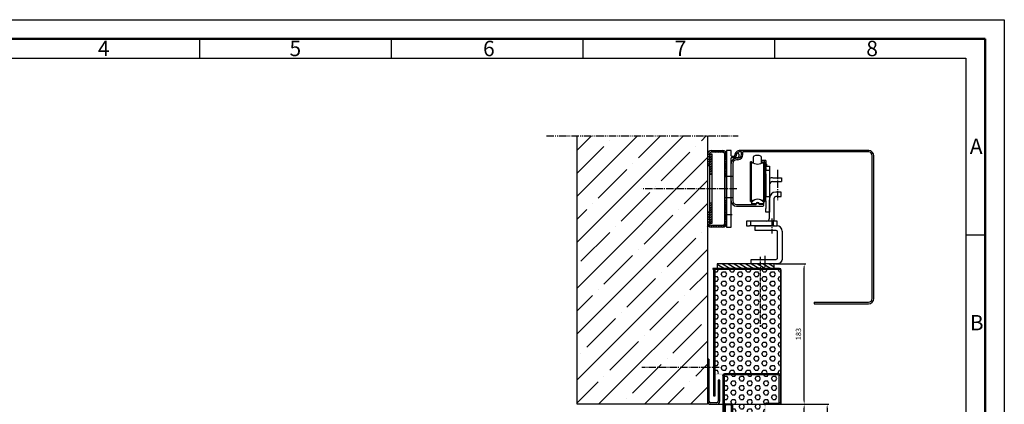
# Model space of a CAD drawing. Units: millimetres. Extents: x 8647 to 10747, y -1747 to -262.
# Drawn here: x 9462 to 10747, y -763 to -262 of the extents above; entities that cross this region are included whole.
import ezdxf

# ---------------------------------------------------------------- set-up
doc = ezdxf.new("R2010")
doc.units = ezdxf.units.MM
for name, pattern in [('gen4a', [16.25, 9.75, -1.5, 1, -1.5, 1, -1.5]), ('gen7', [13.75, 9.75, -1.5, 1, -1.5]), ('gen7a', [6.875, 4.75, -0.875, 0.375, -0.875])]:
    doc.linetypes.add(name, pattern=pattern)
doc.layers.get('0').update_dxf_attribs({"lineweight": 50})
for name, color, linetype, lineweight in [('0AL Kontur', 30, 'Continuous', 30), ('5', 3, 'Continuous', 25), ('7', 4, 'gen7', 25), ('7A', 4, 'gen7a', 25), ('8', 1, 'Continuous', 25), ('BOR', 7, 'Continuous', 50)]:
    doc.layers.add(name, color=color, linetype=linetype, lineweight=lineweight)
doc.layers.add('BRUCH', color=9, linetype='gen4a')
doc.styles.get("Standard").update_dxf_attribs({"font": 'ISOCP.SHX'})
doc.styles.add('Univia', font='UniviaPro-Regular.ttf')
doc.dimstyles.new('AM_DIN$0', dxfattribs={"dimtxt": 3.5, "dimasz": 2.5, "dimexe": 1, "dimexo": 1, "dimgap": 1.5, "dimtad": 1, "dimdsep": 46, "dimtxsty": 'Standard', "dimcen": 0, "dimclrd": 256, "dimclre": 256, "dimclrt": 2, "dimadec": 0, "dimazin": 2, "dimtp": 0.1, "dimtm": 0.1, "dimtfac": 0.71, "dimtmove": 0, "dimatfit": 3, "dimfxl": 1, "dimlwd": -1, "dimlwe": -1, "dimarcsym": 0})
pattern_1 = [(45, (8169.2265, -2336.6616), (-1.5713468, 1.5713468), [])]

# ---------------------------------------------------------------- blocks, each defined once
blk = doc.blocks.new('GEN_A3')
for p, q in [((5, 292), (415, 292)), ((415, 292), (415, 5))]:
    blk.add_line(p, q)
at = {"layer": 'BOR', "color": 1, "lineweight": 25}
for p, q in [((0, 297), (420, 297)), ((420, 297), (420, 0)), ((210, 292), (210, 287)), ((260, 292), (260, 287)), ((310, 292), (310, 287)), ((360, 292), (360, 287)), ((10, 287), (410, 287)), ((410, 287), (410, 5)), ((415, 240.83), (410, 240.83))]:
    blk.add_line(p, q, dxfattribs=at)
for s, p in [('4', (183.5, 287.5)), ('5', (233.5, 287.5)), ('6', (284, 287.5)), ('7', (334, 287.5)), ('8', (384, 287.5)), ('A', (411, 262)), ('B', (411, 216))]:
    blk.add_text(s, height=4, dxfattribs=at).set_placement(p)
blk = doc.blocks.new('gfhdthf543765')
at = {"layer": '0AL Kontur'}
for p, q in [((220.1, 238.8), (187.2, 238.8)), ((187.2, 238.8), (187.2, 232.1)), ((187.2, 232.1), (220.1, 232.1)), ((225.4, 226.7), (225.4, -73.7)), ((232.2, 226.7), (232.2, -73.7)), ((212.9, 62.4), (187.6, 62.4)), ((170.1, 0), (0, 0)), ((0, 0), (0, -6.4)), ((175.5, 50.3), (175.5, 5.4)), ((182.2, 5.4), (182.2, 50.3)), ((187.6, 55.7), (212.9, 55.7)), ((218.2, 50.3), (218.2, -73.7)), ((225, -73.7), (225, 50.3)), ((170.1, -6.8), (0, -6.4))]:
    blk.add_line(p, q, dxfattribs=at)
for centre, radius, start, end in [((220.1, 226.7), 12.2, 0, 90), ((220.1, 226.7), 5.4, 0, 90), ((187.6, 50.3), 12.2, 90, 180), ((212.9, 50.3), 12.2, 0, 90), ((170.1, 5.4), 5.4, 270, 0), ((170.1, 5.4), 12.2, 270, 0), ((187.6, 50.3), 5.4, 90, 180), ((212.9, 50.3), 5.4, 0, 90), ((225.2, -73.7), 6.98, 180, 0), ((225.2, -73.7), 0.225, 180, 0)]:
    blk.add_arc(centre, radius, start, end, dxfattribs=at)
blk = doc.blocks.new('fkgufkgu')
at = {"layer": '0AL Kontur'}
for p, q in [((73.8, 112.6), (201.6, 112.6)), ((197.1, 85.6), (162.7, 85.6))]:
    blk.add_line(p, q, dxfattribs=at)
for points in [[(201.6, -112.4), (51.3, -112.4), (51.3, -85.4), (197.1, -85.4, 0.414214), (206.1, -76.4), (206.1, 76.6)], [(233.1, 81.1), (233.1, -80.9, -0.414214), (201.6, -112.4), (177.3, -112.4)]]:
    blk.add_lwpolyline(points, format="xyb", dxfattribs=at)
blk.add_lwpolyline([(197.1, 85.6), (73.8, 85.6), (73.8, 112.6)], dxfattribs=at)
for centre, radius in [((197.1, 76.6), 9), ((201.6, 81.1), 31.5)]:
    blk.add_arc(centre, radius, 0, 90, dxfattribs=at)
at = {"layer": '7'}
blk.add_line((130.1, -65.4), (130.1, -132.4), dxfattribs=at)
blk = doc.blocks.new('*D128')
at = {"layer": '5', "transparency": 16777216}
for p, q in [((10361.5, -763), (10517.7, -763)), ((10515.7, -768), (10515.7, -1286.5))]:
    blk.add_line(p, q, dxfattribs=at)
for points in [[(10514.8, -768), (10516.5, -768), (10515.7, -763)], [(10514.8, -1286.5), (10516.5, -1286.5), (10515.7, -1291.5)]]:
    blk.add_solid(points, dxfattribs=at)
at = {"layer": 'Defpoints', "color": 0, "transparency": 16777216}
for p in [(10359.5, -763), (10515.7, -1291.5), (10515.7, -1291.5)]:
    blk.add_point(p, dxfattribs=at)
at = {"layer": '5', "color": 2, "transparency": 16777216, "insert": (10508.2, -1027.3), "char_height": 7, "attachment_point": 5, "rotation": 90, "style": 'Univia'}
blk.add_mtext('Mauerlichte (ML)', dxfattribs=at)
blk = doc.blocks.new('*D129')
at = {"layer": '5', "transparency": 16777216}
for p, q in [((10361.7, -763), (10487.7, -763)), ((10485.7, -789), (10485.7, -768)), ((10383.3, -794), (10487.7, -794))]:
    blk.add_line(p, q, dxfattribs=at)
for points in [[(10484.8, -768), (10486.5, -768), (10485.7, -763)], [(10484.8, -789), (10486.5, -789), (10485.7, -794)]]:
    blk.add_solid(points, dxfattribs=at)
at = {"layer": 'Defpoints', "color": 0, "transparency": 16777216}
for p in [(10359.7, -763), (10485.7, -763), (10381.3, -794)]:
    blk.add_point(p, dxfattribs=at)
at = {"layer": '5', "color": 2, "transparency": 16777216, "insert": (10479.1, -778.5), "char_height": 7, "attachment_point": 5, "rotation": 90, "style": 'Univia'}
blk.add_mtext('31', dxfattribs=at)
blk = doc.blocks.new('*D130')
at = {"layer": '5', "transparency": 16777216}
for p, q in [((10448.5, -580), (10487.7, -580)), ((10485.7, -758), (10485.7, -585)), ((10361.7, -763), (10487.7, -763))]:
    blk.add_line(p, q, dxfattribs=at)
for points in [[(10484.8, -585), (10486.5, -585), (10485.7, -580)], [(10484.8, -758), (10486.5, -758), (10485.7, -763)]]:
    blk.add_solid(points, dxfattribs=at)
at = {"layer": 'Defpoints', "color": 0, "transparency": 16777216}
for p in [(10446.5, -580), (10485.7, -580), (10359.7, -763)]:
    blk.add_point(p, dxfattribs=at)
at = {"layer": '5', "color": 2, "transparency": 16777216, "insert": (10479.1, -671.5), "char_height": 7, "attachment_point": 5, "rotation": 90, "style": 'Univia'}
blk.add_mtext('183', dxfattribs=at)

msp = doc.modelspace()

# ---------------------------------------------------------------- hatches: boundary and pattern name
at = {"layer": '8'}
h = msp.add_hatch(dxfattribs=at)
h.set_pattern_fill('ANSI35', color=1, scale=6.6666)
h.set_pattern_definition([(45, (-29101.196, -2484.81), (-29.933888, 29.933888), []), (45, (-29071.262, -2484.81), (-29.933888, 29.933888), [52.916137, -10.583227, 0, -10.583227])])
edge = h.paths.add_edge_path()
edge.add_line((10359.521, -487.222), (10358.395, -486.095))
edge.add_arc((10358.218, -486.272), 0.25, 45, 90)
edge.add_line((10358.218, -486.022), (10357.521, -486.022))
edge.add_line((10357.521, -486.022), (10357.521, -490.022))
edge.add_line((10357.521, -490.022), (10359.521, -490.022))
edge.add_line((10359.521, -490.022), (10359.521, -476.022))
edge.add_line((10359.521, -476.022), (10357.521, -476.022))
edge.add_line((10357.521, -476.022), (10357.521, -480.022))
edge.add_line((10357.521, -480.022), (10358.218, -480.022))
edge.add_arc((10358.218, -479.772), 0.25, 270, 315)
edge.add_line((10358.395, -479.949), (10359.521, -478.822))
edge.add_line((10359.521, -478.822), (10359.521, -413.023))
edge.add_line((10359.521, -413.023), (10189.523, -413.023))
edge.add_line((10189.523, -413.023), (10189.523, -763.019))
edge.add_line((10189.523, -763.019), (10359.521, -763.019))
edge.add_line((10359.521, -763.019), (10359.521, -719.991))
edge.add_line((10359.521, -719.991), (10357.395, -717.864))
edge.add_arc((10357.218, -718.041), 0.25, 45, 90)
edge.add_line((10357.218, -717.791), (10356.521, -717.791))
edge.add_line((10356.521, -717.791), (10356.521, -721.79))
edge.add_line((10356.521, -721.79), (10359.521, -722.02))
edge.add_line((10359.521, -722.02), (10359.521, -708.02))
edge.add_line((10359.521, -708.02), (10356.521, -707.791))
edge.add_line((10356.521, -707.791), (10356.521, -711.791))
edge.add_line((10356.521, -711.791), (10357.218, -711.791))
edge.add_arc((10357.218, -711.541), 0.25, 270, 315)
edge.add_line((10357.395, -711.717), (10359.521, -709.591))
edge.add_line((10359.521, -709.591), (10359.521, -495.523))
edge.add_line((10359.521, -495.523), (10359.521, -487.222))
h = msp.add_hatch(dxfattribs=at)
h.set_pattern_fill('_U', color=256, scale=2.22222, angle=45, style=0, pattern_type=0)
h.set_pattern_definition(pattern_1)
edge = h.paths.add_edge_path()
edge.add_line((10379.526, -432.02), (10364.521, -432.02))
edge.add_arc((10364.521, -437.02), 5, 90, 180)
edge.add_line((10359.521, -437.02), (10359.521, -452.02))
edge.add_line((10359.521, -452.02), (10362.021, -452.02))
edge.add_line((10362.021, -452.02), (10362.021, -437.02))
edge.add_arc((10364.521, -437.02), 2.5, 90, 180, ccw=False)
edge.add_line((10364.521, -434.52), (10379.526, -434.52))
edge.add_arc((10379.526, -437.02), 2.5, 0, 90, ccw=False)
edge.add_line((10382.026, -437.02), (10382.026, -466.395))
edge.add_line((10382.026, -466.395), (10384.526, -466.395))
edge.add_line((10384.526, -466.395), (10384.526, -437.02))
edge.add_arc((10379.526, -437.02), 5, 0, 90)
h = msp.add_hatch(dxfattribs=at)
h.set_pattern_fill('_U', color=256, scale=2.22222, angle=45, style=0, pattern_type=0)
h.set_pattern_definition(pattern_1)
h.paths.add_polyline_path([(10362.021, -437.02), (10365.771, -437.02), (10365.771, -463.27), (10362.021, -463.27)])
h = msp.add_hatch(dxfattribs=at)
h.set_pattern_fill('_U', color=256, scale=2.22222, angle=45, style=0, pattern_type=0)
h.set_pattern_definition(pattern_1)
edge = h.paths.add_edge_path()
edge.add_line((10359.521, -512.02), (10359.521, -527.02))
edge.add_arc((10364.521, -527.02), 5, 180, 270)
edge.add_line((10364.521, -532.02), (10379.526, -532.02))
edge.add_arc((10379.526, -527.02), 5, 270, 360)
edge.add_line((10384.526, -527.02), (10384.526, -497.645))
edge.add_line((10384.526, -497.645), (10382.026, -497.645))
edge.add_line((10382.026, -497.645), (10382.026, -527.02))
edge.add_arc((10379.526, -527.02), 2.5, -90, 0, ccw=False)
edge.add_line((10379.526, -529.52), (10364.521, -529.52))
edge.add_arc((10364.521, -527.02), 2.5, 180, 270, ccw=False)
edge.add_line((10362.021, -527.02), (10362.021, -512.02))
edge.add_line((10362.021, -512.02), (10359.521, -512.02))
h = msp.add_hatch(dxfattribs=at)
h.set_pattern_fill('_U', color=256, scale=2.22222, angle=45, style=0, pattern_type=0)
h.set_pattern_definition(pattern_1)
h.paths.add_polyline_path([(10362.021, -500.77), (10365.771, -500.77), (10365.771, -527.02), (10362.021, -527.02)])
h = msp.add_hatch(color=256, dxfattribs=at)
edge = h.paths.add_edge_path()
edge.add_line((10454.521, -588.02), (10455.521, -588.02))
edge.add_arc((10453.521, -588.02), 2, 0, 90)
edge.add_line((10453.521, -586.02), (10366.521, -586.02))
edge.add_line((10366.521, -586.02), (10366.521, -587.02))
edge.add_line((10366.521, -587.02), (10453.521, -587.02))
edge.add_arc((10453.521, -588.02), 1, 0, 90, ccw=False)
for points in [[(10367.521, -587.02), (10367.521, -753.019), (10369.521, -753.019), (10369.521, -587.02)], [(10455.655, -588.02), (10454.655, -588.02), (10454.607, -763.019), (10455.655, -763.019)], [(10368.345, -724.519), (10423.345, -724.519), (10423.345, -723.019), (10368.345, -723.019)], [(10444.655, -724.519), (10389.655, -724.519), (10389.655, -723.019), (10444.655, -723.019)]]:
    msp.add_hatch(color=256, dxfattribs=at).paths.add_polyline_path(points)
h = msp.add_hatch(dxfattribs=at)
h.set_pattern_fill('HEX', color=256, scale=1.11111, style=0)
h.set_pattern_definition([(0, (7691.181, -2331.809), (0, 6.110284), [3.527774, -7.055548]), (120, (7691.181, -2331.809), (-5.291661, -3.055142), [3.527774, -7.055548]), (60, (7694.7085, -2331.809), (-5.291661, 3.055142), [3.527774, -7.055548])])
edge = h.paths.add_edge_path()
edge.add_line((10453.655, -587.02), (10369.521, -587.02))
edge.add_line((10369.521, -587.02), (10369.521, -723.03))
edge.add_line((10369.521, -723.03), (10382.116, -723.03))
edge.add_arc((10382.355, -725.719), 2.7, 90, 95.064597, ccw=False)
edge.add_line((10382.355, -723.019), (10389.655, -723.019))
edge.add_line((10389.655, -723.019), (10451.955, -723.019))
edge.add_arc((10451.955, -725.719), 2.7, 84.935403, 90, ccw=False)
edge.add_line((10452.193, -723.03), (10454.655, -723.03))
edge.add_line((10454.655, -723.03), (10454.655, -588.02))
edge.add_arc((10453.655, -588.02), 1, 0, 90)
h = msp.add_hatch(dxfattribs=at)
h.set_pattern_fill('ANSI31', color=256, scale=30.47997, angle=105.000246, style=0)
h.set_pattern_definition([(150.000246, (2046.9393, -5263.4712), (-1.904984, -3.2995617), [])])
h.paths.add_polyline_path([(10446.542, -586.02), (10446.542, -580.02), (10372.098, -580.02), (10372.098, -586.02)])
h = msp.add_hatch(color=256, dxfattribs=at)
edge = h.paths.add_edge_path()
edge.add_line((10393.455, -776.088), (10431.255, -776.088))
edge.add_line((10431.255, -776.088), (10431.255, -777.519))
edge.add_line((10431.255, -777.519), (10393.455, -777.588))
edge.add_arc((10393.455, -774.888), 2.7, 180, 270, ccw=False)
edge.add_line((10390.755, -774.888), (10390.755, -764.919))
edge.add_arc((10389.555, -764.919), 1.2, 360, 450)
edge.add_line((10389.555, -763.719), (10383.955, -763.719))
edge.add_arc((10383.955, -764.919), 1.2, 450, 540)
edge.add_line((10382.755, -764.919), (10382.755, -792.469))
edge.add_arc((10381.205, -792.469), 1.55, 180, 360, ccw=False)
edge.add_line((10379.655, -792.469), (10379.655, -725.719))
edge.add_arc((10382.355, -725.719), 2.7, 450, 540, ccw=False)
edge.add_line((10382.355, -723.019), (10389.655, -723.019))
edge.add_line((10389.655, -723.019), (10389.655, -724.519))
edge.add_line((10389.655, -724.519), (10382.355, -724.519))
edge.add_arc((10382.355, -725.719), 1.2, 450, 540)
edge.add_line((10381.155, -725.719), (10381.155, -792.469))
edge.add_arc((10381.205, -792.469), 0.05, 540, 720)
edge.add_line((10381.255, -792.469), (10381.255, -764.919))
edge.add_arc((10383.955, -764.919), 2.7, 90, 180, ccw=False)
edge.add_line((10383.955, -762.219), (10389.555, -762.219))
edge.add_arc((10389.555, -764.919), 2.7, 360, 450, ccw=False)
edge.add_line((10392.255, -764.919), (10392.255, -774.888))
edge.add_arc((10393.455, -774.888), 1.2, 540, 629.99389)
h = msp.add_hatch(dxfattribs=at)
h.set_pattern_fill('HEX', color=256, scale=1.11111, style=0)
h.set_pattern_definition([(0, (8169.36, -1813.8196), (0, 6.110284), [3.527774, -7.055548]), (120, (8169.36, -1813.8196), (-5.291661, -3.055142), [3.527774, -7.055548]), (60, (8172.8876, -1813.8196), (-5.291661, 3.055142), [3.527774, -7.055548])])
edge = h.paths.add_edge_path()
edge.add_arc((10393.455, -774.888), 1.2, 180, 270, ccw=False)
edge.add_line((10392.255, -774.888), (10392.255, -764.919))
edge.add_arc((10389.555, -764.919), 2.7, 360, 450)
edge.add_line((10389.555, -762.219), (10383.955, -762.219))
edge.add_arc((10383.955, -764.919), 2.7, 450, 540)
edge.add_line((10381.255, -764.919), (10381.255, -792.469))
edge.add_arc((10381.205, -792.469), 0.05, 180, 360, ccw=False)
edge.add_line((10381.155, -792.469), (10381.155, -725.719))
edge.add_arc((10382.355, -725.719), 1.2, 90, 180, ccw=False)
edge.add_line((10382.355, -724.519), (10451.955, -724.519))
edge.add_arc((10451.955, -725.719), 1.2, 360, 450, ccw=False)
edge.add_line((10453.155, -725.719), (10453.155, -760.319))
edge.add_arc((10451.955, -760.319), 1.2, 270, 360, ccw=False)
edge.add_line((10451.955, -761.519), (10436.855, -761.519))
edge.add_arc((10436.855, -764.219), 2.7, 450, 540)
edge.add_line((10434.155, -764.219), (10434.155, -776.319))
edge.add_arc((10432.955, -776.319), 1.2, 270, 360, ccw=False)
edge.add_line((10432.955, -777.519), (10393.455, -777.588))
edge.add_line((10393.455, -777.588), (10431.255, -777.519))
edge.add_line((10431.255, -777.519), (10431.255, -776.088))
edge.add_line((10431.255, -776.088), (10393.455, -776.088))
h = msp.add_hatch(color=256, dxfattribs=at)
edge = h.paths.add_edge_path()
edge.add_line((10451.955, -763.019), (10436.855, -763.019))
edge.add_arc((10436.855, -764.219), 1.2, 450, 540)
edge.add_line((10435.655, -764.219), (10435.655, -776.319))
edge.add_arc((10432.955, -776.319), 2.7, 270, 360, ccw=False)
edge.add_line((10432.955, -779.019), (10390.755, -779.019))
edge.add_line((10390.755, -779.019), (10390.755, -777.593))
edge.add_line((10390.755, -777.593), (10432.955, -777.519))
edge.add_arc((10432.955, -776.319), 1.2, 270, 360)
edge.add_line((10434.155, -776.319), (10434.155, -764.219))
edge.add_arc((10436.855, -764.219), 2.7, 90, 180, ccw=False)
edge.add_line((10436.855, -761.519), (10451.955, -761.519))
edge.add_arc((10451.955, -760.319), 1.2, 270, 360)
edge.add_line((10453.155, -760.319), (10453.155, -725.719))
edge.add_arc((10451.955, -725.719), 1.2, 360, 450)
edge.add_line((10451.955, -724.519), (10444.655, -724.519))
edge.add_line((10444.655, -724.519), (10444.655, -723.019))
edge.add_line((10444.655, -723.019), (10451.955, -723.019))
edge.add_arc((10451.955, -725.719), 2.7, 360, 450, ccw=False)
edge.add_line((10454.655, -725.719), (10454.655, -760.319))
edge.add_arc((10451.955, -760.319), 2.7, 270, 360, ccw=False)

# ---------------------------------------------------------------- linework, layer by layer
at = {"layer": '0AL Kontur'}
for p, q in [((10189.523, -763.019), (10189.523, -413.023)), ((10359.521, -413.023), (10359.521, -763.019)), ((10364.521, -432.02), (10379.526, -432.02)), ((10379.526, -434.52), (10364.521, -434.52)), ((10384.546, -432.02), (10384.546, -532.02)), ((10390.546, -432.02), (10384.546, -432.02)), ((10390.546, -439.021), (10390.546, -432.02)), ((10396.846, -439.52), (10397.623, -436.622)), ((10569.847, -432.02), (10400.823, -432.02)), ((10403.859, -434.018), (10401.042, -434.018)), ((10403.859, -437.205), (10403.859, -434.018)), ((10569.847, -434.02), (10405.859, -434.018)), ((10405.859, -437.205), (10405.859, -434.018)), ((10382.026, -527.02), (10382.026, -437.02)), ((10384.521, -527.231), (10384.526, -439.013)), ((10384.526, -437.02), (10384.526, -527.02)), ((10390.546, -532.02), (10390.546, -441.82)), ((10399.146, -441.82), (10390.546, -441.82)), ((10391.046, -439.52), (10396.846, -439.52)), ((10392.546, -449.275), (10392.546, -497.763)), ((10394.842, -439.297), (10396.842, -439.297)), ((10399.083, -442.2), (10397.233, -442.282)), ((10399.173, -444.198), (10397.323, -444.28)), ((10400.546, -439.82), (10399.146, -441.82)), ((10400.546, -437.007), (10400.546, -439.82)), ((10417.106, -446.758), (10415.544, -446.758)), ((10415.544, -472.758), (10415.544, -446.758)), ((10417.106, -472.758), (10417.106, -446.758)), ((10419.544, -448.423), (10419.544, -440.594)), ((10429.544, -440.594), (10429.544, -448.882)), ((10430.044, -448.372), (10429.544, -448.372)), ((10430.244, -448.572), (10430.044, -448.372)), ((10430.044, -448.667), (10430.044, -448.372)), ((10435.544, -445.385), (10430.544, -445.385)), ((10430.544, -445.385), (10430.544, -448.423)), ((10434.544, -446.758), (10432.981, -446.758)), ((10432.981, -472.758), (10432.981, -446.758)), ((10434.544, -472.758), (10434.544, -446.758)), ((10435.544, -445.385), (10435.544, -448.087)), ((10435.544, -448.087), (10435.544, -452.758)), ((10436.044, -449.372), (10435.544, -449.372)), ((10574.541, -625.02), (10574.541, -439.013)), ((10576.541, -625.02), (10576.541, -439.013)), ((10362.021, -452.02), (10359.521, -452.02)), ((10435.544, -452.758), (10440.544, -452.758)), ((10435.544, -454.222), (10435.544, -452.758)), ((10435.544, -454.222), (10435.544, -457.465)), ((10435.544, -457.758), (10435.544, -457.465)), ((10435.544, -457.758), (10440.544, -457.758)), ((10435.544, -462.758), (10435.544, -457.758)), ((10436.544, -449.872), (10436.544, -452.758)), ((10440.544, -452.758), (10440.544, -454.222)), ((10440.544, -454.222), (10440.544, -457.465)), ((10440.544, -457.465), (10440.544, -457.758)), ((10440.544, -457.758), (10440.544, -462.758)), ((10365.771, -463.27), (10362.021, -463.27)), ((10384.526, -466.395), (10382.026, -466.395)), ((10415.544, -498.758), (10415.544, -472.758)), ((10417.106, -498.758), (10417.106, -472.758)), ((10432.981, -498.758), (10432.981, -472.758)), ((10435.044, -462.758), (10434.544, -462.758)), ((10434.544, -498.758), (10434.544, -472.758)), ((10435.544, -463.258), (10435.044, -462.758)), ((10435.044, -482.758), (10435.044, -462.758)), ((10435.544, -462.758), (10435.544, -491.758)), ((10440.544, -462.758), (10440.544, -491.758)), ((10444.544, -472.758), (10456.044, -472.758)), ((10444.623, -467.757), (10456.044, -467.757)), ((10456.044, -467.758), (10456.044, -472.758)), ((10434.544, -482.758), (10435.044, -482.758)), ((10435.044, -482.758), (10435.544, -482.258)), ((10451.544, -486.258), (10448.544, -486.258)), ((10455.544, -486.258), (10451.544, -486.258)), ((10455.544, -492.258), (10455.544, -486.258)), ((10365.771, -500.77), (10362.021, -500.77)), ((10384.526, -497.645), (10382.026, -497.645)), ((10415.544, -498.758), (10417.106, -498.758)), ((10417.044, -499.758), (10417.044, -501.758)), ((10432.981, -498.758), (10434.544, -498.758)), ((10433.044, -501.758), (10433.044, -499.758)), ((10435.544, -492.758), (10435.544, -491.758)), ((10440.544, -492.758), (10435.544, -492.758)), ((10435.544, -497.758), (10435.544, -492.758)), ((10435.544, -497.758), (10435.544, -507.758)), ((10440.544, -491.758), (10440.544, -492.758)), ((10440.544, -492.258), (10440.544, -496.258)), ((10440.544, -492.758), (10440.544, -497.758)), ((10440.544, -520.258), (10440.544, -496.258)), ((10440.544, -497.758), (10440.544, -507.758)), ((10446.544, -520.258), (10446.544, -494.258)), ((10451.544, -492.258), (10448.544, -492.258)), ((10451.544, -492.258), (10455.544, -492.258)), ((10359.521, -512.02), (10362.021, -512.02)), ((10397.233, -504.756), (10431.545, -504.756)), ((10397.323, -502.758), (10423.044, -502.758)), ((10423.044, -501.758), (10417.044, -501.758)), ((10417.044, -501.758), (10423.044, -501.758)), ((10433.044, -501.758), (10427.044, -501.758)), ((10427.044, -501.758), (10433.044, -501.758)), ((10433.044, -502.758), (10427.044, -502.758)), ((10433.044, -503.257), (10433.044, -502.758)), ((10435.544, -512.758), (10435.544, -507.758)), ((10440.544, -512.758), (10435.544, -512.758)), ((10440.544, -507.758), (10440.544, -512.758)), ((10410.544, -524.258), (10410.544, -530.258)), ((10414.544, -524.258), (10410.544, -524.258)), ((10446.544, -524.258), (10414.544, -524.258)), ((10415.544, -524.258), (10415.544, -530.258)), ((10445.544, -530.258), (10445.544, -524.258)), ((10450.544, -524.258), (10446.544, -524.258)), ((10450.544, -530.258), (10450.544, -524.258)), ((10364.521, -529.52), (10379.526, -529.52)), ((10379.526, -532.02), (10364.521, -532.02)), ((10384.546, -532.02), (10390.546, -532.02)), ((10410.544, -530.258), (10414.544, -530.258)), ((10446.544, -530.258), (10414.544, -530.258)), ((10446.544, -530.258), (10450.544, -530.258)), ((10367.521, -587.02), (10367.521, -752.019)), ((10369.521, -752.019), (10369.521, -587.02)), ((10446.542, -580.02), (10372.098, -580.02)), ((10372.098, -580.02), (10372.098, -586.02)), ((10446.542, -586.02), (10446.542, -580.02)), ((10498.541, -630.02), (10498.541, -632.02)), ((10498.541, -630.02), (10569.541, -630.02)), ((10498.541, -632.02), (10569.541, -632.02)), ((10361.521, -703.998), (10359.521, -703.998)), ((10359.521, -703.998), (10359.521, -759.019)), ((10361.521, -703.998), (10361.521, -759.019)), ((10375.521, -731.519), (10373.521, -731.519)), ((10373.521, -731.519), (10373.521, -759.019)), ((10375.521, -759.019), (10375.521, -731.519)), ((10389.655, -723.019), (10451.955, -723.019)), ((10451.955, -724.519), (10389.655, -724.519)), ((10444.655, -724.519), (10444.655, -723.019)), ((10453.155, -760.319), (10453.155, -725.719)), ((10454.655, -725.719), (10454.655, -760.319)), ((10367.521, -752.019), (10369.521, -752.019)), ((10359.521, -763.019), (10189.523, -763.019)), ((10371.521, -761.019), (10363.521, -761.019)), ((10363.521, -763.019), (10371.521, -763.019)), ((10436.855, -761.519), (10451.955, -761.519)), ((10451.955, -763.019), (10436.855, -763.019))]:
    msp.add_line(p, q, dxfattribs=at)
msp.add_lwpolyline([(10365.771, -437.02), (10362.021, -437.02), (10362.021, -527.02), (10365.771, -527.02)], close=True, dxfattribs=at)
msp.add_lwpolyline([(10454.607, -763.019), (10455.655, -763.019), (10455.655, -588.02, 0.41421356), (10453.655, -586.02), (10366.655, -586.02), (10366.655, -587.02), (10453.655, -587.02, -0.41421356), (10454.655, -588.02), (10454.607, -763.019)], format="xyb", dxfattribs=at)
for centre, radius, start, end in [((10364.521, -437.02), 5, 90, 180), ((10364.521, -437.02), 2.5, 90, 180), ((10379.526, -437.02), 5, 0, 90), ((10379.526, -437.02), 2.5, 0, 90), ((10402.259, -439.297), 7.417, 101.162772, 180), ((10402.259, -439.297), 5.417, 102.977466, 180), ((10399.059, -437.007), 1.487, 0, 165.00013), ((10569.541, -439.013), 5, 0, 87.433659), ((10569.541, -439.013), 7, 0, 87.433659), ((10391.046, -439.02), 0.5, 180.00013, 269.99987), ((10397.546, -449.275), 7, 92.566341, 180), ((10397.546, -449.275), 5, 92.566341, 180), ((10398.859, -437.205), 5, 272.566341, 0), ((10398.859, -437.205), 7, 272.566341, 0), ((10425.044, -437.758), 12, 228.590378, 311.409622), ((10420.544, -440.594), 1, 119.999998, 180), ((10424.544, -447.522), 9, 60, 120), ((10428.544, -440.594), 1, 0.000001, 60), ((10436.044, -449.872), 0.5, 0, 90), ((10444.544, -476.758), 9, 90, 116.3878), ((10444.544, -476.758), 4, 90, 180), ((10448.544, -494.258), 8, 90, 180), ((10397.546, -497.763), 7, 180, 267.433659), ((10397.546, -497.763), 5, 180, 267.433659), ((10425.044, -505.758), 10, 36.869898, 143.130102), ((10425.044, -507.758), 12, 48.590378, 131.409622), ((10425.044, -501.758), 2, 0, 180), ((10425.044, -501.758), 2, 0, 180), ((10425.044, -502.758), 2, 0, 180), ((10425.044, -502.758), 2, 0, 180), ((10448.544, -494.258), 2, 90, 180), ((10431.544, -503.256), 1.5, 270, 0), ((10436.544, -520.258), 4, 270, 0), ((10436.544, -520.258), 10, 336.421822, 0), ((10364.521, -527.02), 5, 180, 270), ((10364.521, -527.02), 2.5, 180, 270), ((10379.526, -527.02), 2.5, 270, 0), ((10379.526, -527.02), 5, 270, 0), ((10569.541, -625.02), 7, 270, 0), ((10569.541, -625.02), 5, 270, 0), ((10451.955, -725.719), 2.7, 0, 90), ((10451.955, -725.719), 1.2, 0, 90), ((10363.521, -759.019), 4, 180, 270), ((10363.521, -759.019), 2, 180, 270), ((10371.521, -759.019), 2, 270, 0), ((10371.521, -759.019), 4, 270, 0), ((10436.855, -764.219), 2.7, 90, 180), ((10451.955, -760.319), 1.2, 270, 0), ((10451.955, -760.319), 2.7, 270, 0)]:
    msp.add_arc(centre, radius, start, end, dxfattribs=at)
at = {"layer": '7'}
for p, q in [((10450.881, -457.426), (10450.881, -496.723)), ((10392.518, -466.02), (10382.964, -466.02)), ((10397.855, -482.02), (10273.716, -482.02)), ((10392.518, -494.02), (10382.964, -494.02)), ((10391.546, -516.02), (10383.546, -516.02)), ((10443.314, -520.955), (10443.314, -540.191)), ((10374.855, -715.029), (10273.7, -715.019))]:
    msp.add_line(p, q, dxfattribs=at)
at = {"layer": '7A'}
msp.add_line((10428.132, -570.686), (10428.132, -662.11), dxfattribs=at)
at = {"layer": 'BRUCH'}
msp.add_line((10149.523, -413.023), (10399.521, -413.023), dxfattribs=at)

# ---------------------------------------------------------------- block references
at = {"lineweight": 0, "xscale": 5, "yscale": 5, "zscale": 5}
msp.add_blockref('GEN_A3', (8646.781, -1746.632), dxfattribs=at)
at = {"xscale": -0.222222, "yscale": 0.222222, "zscale": 0.222222}
msp.add_blockref('gfhdthf543765', (10431.255, -776.088), dxfattribs=at)
at = {"layer": '0AL Kontur', "xscale": 0.2211630226675066, "yscale": 0.2211630226675066, "zscale": 0.2211630226675066}
msp.add_blockref('fkgufkgu', (10405.39, -555.169), dxfattribs=at)

# ---------------------------------------------------------------- dimensions: what is measured, and where the dimension line sits
at = {"layer": '5'}
for base, p1, p2, picture, middle in [((10485.655, -580.02), (10359.721, -763.019), (10446.542, -580.02), '*D130', (10479.132, -671.519)), ((10485.655, -763.019), (10381.255, -794.019), (10359.721, -763.019), '*D129', (10479.132, -778.519))]:
    dim = msp.add_linear_dim(base=base, p1=p1, p2=p2, angle=90, dimstyle='AM_DIN$0', override={"dimscale": 2, "dimtxsty": 'Univia'}, dxfattribs=at)
    dim.commit()
    dim.dimension.update_dxf_attribs({"geometry": picture, "text_midpoint": middle})
dim = msp.add_linear_dim(base=(10515.655, -1291.519), p1=(10359.521, -763.019), p2=(10515.655, -1291.519), angle=90, text='Mauerlichte (ML)', dimstyle='AM_DIN$0', override={"dimscale": 2, "dimtxsty": 'Univia'}, dxfattribs=at)
dim.commit()
dim.dimension.update_dxf_attribs({"geometry": '*D128', "text_midpoint": (10515.655, -1027.269), "dimtype": 160})

doc.saveas('drawing.dxf')
